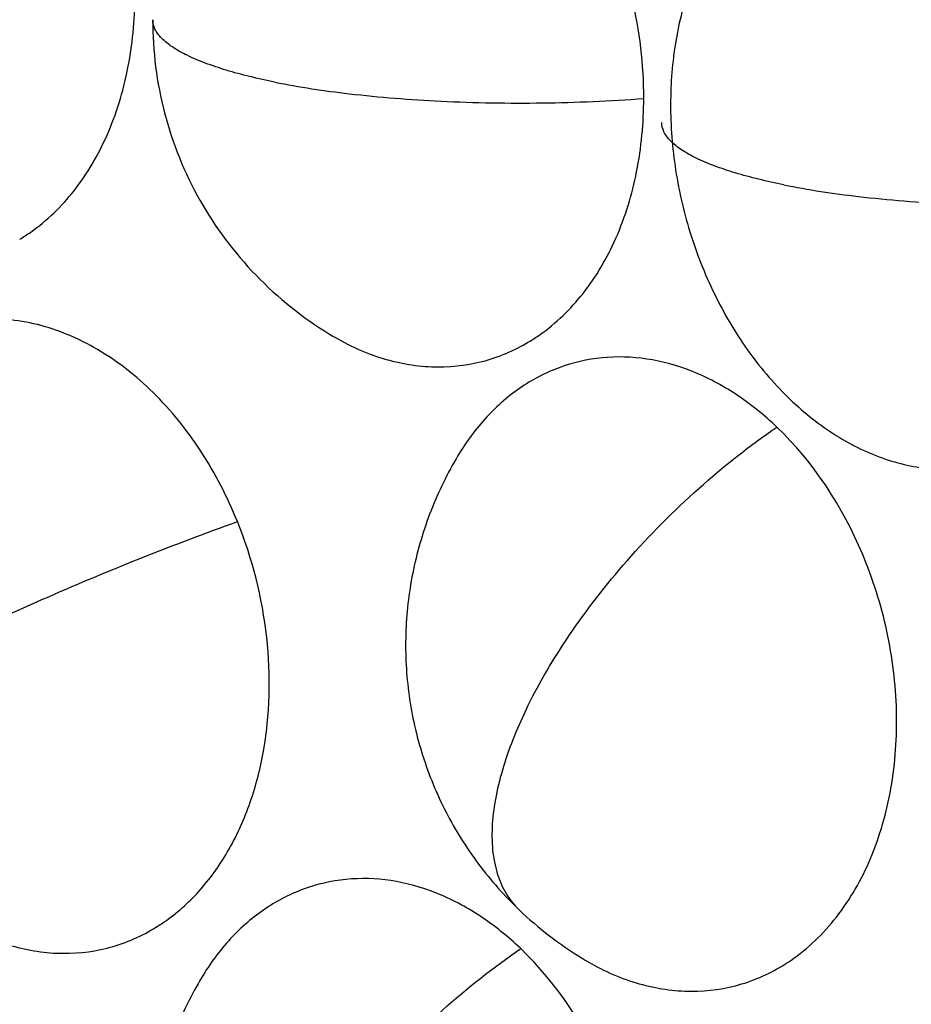
# Model space of a CAD drawing. Units: millimetres. Extents: x 2920 to 22316, y -1513 to 663.
# Drawn here: x 19649 to 19699, y -1167 to -1112 of the extents above; entities that cross this region are included whole.
import ezdxf

# ---------------------------------------------------------------- set-up
doc = ezdxf.new("R2010")
doc.units = ezdxf.units.MM
doc.header["$LTSCALE"] = 20
doc.layers.add('02___PRT_ALL_AXES', color=7, linetype='Continuous')
doc.layers.add('06___PRT_ALL_SURFS', color=7, linetype='Continuous')

msp = doc.modelspace()

# ---------------------------------------------------------------- linework, layer by layer
at = {"linetype": 'Continuous'}
for p, q in [((19656.89628, -1111.5418), (19656.89629, -1111.54017)), ((19685.37977, -1117.29027), (19685.37977, -1117.28864)), ((19677.41076, -1161.35664), (19677.41394, -1161.35968))]:
    msp.add_line(p, q, dxfattribs=at)
for centre, radius, start, end in [((19644.10968, -1114.92579), 10.37893, 300.968593, 305.025986), ((19672.59316, -1120.67426), 10.37893, 300.968593, 305.025986), ((19651.65843, -1153.52372), 10.33666, 300.756303, 304.624291), ((19686.77601, -1155.6594), 10.32, 301.276753, 304.379037)]:
    msp.add_arc(centre, radius, start, end, dxfattribs=at)
for points, knots in [([(19684.37686, -1115.94679), (19684.38221, -1114.05674), (19683.92313, -1110.25737), (19681.99469, -1104.95302), (19679.43555, -1101.10266), (19676.93659, -1098.65131), (19674.93931, -1097.20966), (19672.83378, -1096.17028), (19670.67098, -1095.56265), (19668.50601, -1095.40721), (19666.39764, -1095.71229), (19664.40564, -1096.47072), (19662.58543, -1097.65962), (19660.98463, -1099.2425), (19660.11061, -1100.50031), (19659.71884, -1101.17423)], [0, 0, 0, 0, 0.14378957, 0.28795262, 0.42597748, 0.49124106, 0.55344267, 0.61257646, 0.66896844, 0.72328838, 0.77650238, 0.82974955, 0.88416372, 0.94069659, 1, 1, 1, 1]), ([(19650.06664, -1123.42501), (19650.98205, -1122.78364), (19652.67418, -1121.13841), (19654.50751, -1117.98114), (19655.64121, -1114.2486), (19655.88948, -1111.57226), (19655.89338, -1110.19832)], [0, 0, 0, 0, 0.22403312, 0.46509475, 0.72461259, 1, 1, 1, 1]), ([(19663.72669, -1115.0324), (19663.25557, -1114.93732), (19662.34486, -1114.73615), (19661.04438, -1114.38666), (19659.87317, -1113.99785), (19658.86072, -1113.57286), (19658.03155, -1113.11772), (19657.40815, -1112.63118), (19657.00011, -1112.11256), (19656.89582, -1111.72053), (19656.89628, -1111.5418)], [0, 0, 0, 0, 0.17942006, 0.34805905, 0.50250438, 0.63976159, 0.75747275, 0.85461196, 0.93327739, 1, 1, 1, 1]), ([(19663.72669, -1115.0324), (19665.10482, -1115.31054), (19668.19554, -1115.77158), (19673.20049, -1116.16275), (19678.70501, -1116.253), (19682.49153, -1116.09054), (19684.37686, -1115.94682)], [0, 0, 0, 0, 0.20352347, 0.45176519, 0.72628529, 1, 1, 1, 1]), ([(19678.55012, -1129.17347), (19679.46553, -1128.53211), (19681.15766, -1126.88688), (19682.99099, -1123.72961), (19684.12469, -1119.99707), (19684.37297, -1117.32073), (19684.37686, -1115.94679)], [0, 0, 0, 0, 0.22403312, 0.46509475, 0.72461259, 1, 1, 1, 1]), ([(19692.21017, -1120.78087), (19691.73905, -1120.68579), (19690.82835, -1120.48462), (19689.52787, -1120.13513), (19688.35665, -1119.74632), (19687.3442, -1119.32133), (19686.51503, -1118.86619), (19685.89164, -1118.37965), (19685.48359, -1117.86103), (19685.3793, -1117.469), (19685.37977, -1117.29027)], [0, 0, 0, 0, 0.17942009, 0.34805909, 0.50250443, 0.63976165, 0.7574728, 0.854612, 0.93327741, 1, 1, 1, 1]), ([(19692.21017, -1120.78087), (19693.5883, -1121.05901), (19696.67902, -1121.52005), (19701.68397, -1121.91122), (19707.18849, -1122.00148), (19710.97501, -1121.83902), (19712.86034, -1121.69529)], [0, 0, 0, 0, 0.20352347, 0.4517652, 0.7262853, 1, 1, 1, 1]), ([(19661.63781, -1139.62682), (19661.08167, -1138.25383), (19659.74608, -1135.66625), (19657.09523, -1132.3642), (19653.97934, -1129.89979), (19651.08092, -1128.66572), (19648.75236, -1128.27834), (19647.04976, -1128.27908), (19645.39245, -1128.56791), (19643.80895, -1129.14035), (19642.32603, -1129.98642), (19640.48653, -1131.48085), (19639.37405, -1132.935), (19638.76163, -1133.98892)], [0, 0, 0, 0, 0.14771331, 0.28828053, 0.41920573, 0.54008719, 0.59757012, 0.65365858, 0.70904181, 0.7644796, 0.82072566, 0.878453, 1, 1, 1, 1]), ([(19666.7794, -1129.1292), (19667.66681, -1129.67274), (19669.51287, -1130.54643), (19672.46151, -1131.09943), (19675.35513, -1130.80734), (19677.12392, -1130.05949), (19677.93382, -1129.57366)], [0, 0, 0, 0, 0.26625238, 0.51681241, 0.75835957, 1, 1, 1, 1]), ([(19691.82467, -1134.33393), (19691.11609, -1133.65776), (19689.62656, -1132.4549), (19687.15921, -1131.14504), (19684.60161, -1130.43188), (19682.04533, -1130.35222), (19679.59039, -1130.91744), (19677.33721, -1132.10539), (19675.37244, -1133.86124), (19674.32833, -1135.32081), (19673.86892, -1136.11122)], [0, 0, 0, 0, 0.13901223, 0.27002691, 0.39385881, 0.51257668, 0.62925348, 0.74741029, 0.87024287, 1, 1, 1, 1]), ([(19677.87757, -1149.96791), (19678.54897, -1148.60066), (19680.23896, -1145.75697), (19683.44156, -1141.65207), (19687.3412, -1137.7189), (19690.29383, -1135.3816), (19691.82469, -1134.33395)], [0, 0, 0, 0, 0.21607582, 0.46751592, 0.73685425, 1, 1, 1, 1]), ([(19692.60335, -1164.1767), (19693.56949, -1163.51581), (19695.35262, -1161.7915), (19697.24742, -1158.45157), (19698.368, -1154.49459), (19698.65926, -1150.16353), (19698.10932, -1145.7118), (19696.34797, -1140.10326), (19693.89107, -1136.3058), (19691.82467, -1134.33393)], [0, 0, 0, 0, 0.105338, 0.21908548, 0.34191179, 0.47231122, 0.6072673, 0.74296401, 1, 1, 1, 1]), ([(19642.77041, -1147.8454), (19643.97756, -1147.18458), (19646.72042, -1145.79039), (19651.23806, -1143.71903), (19656.3059, -1141.60659), (19659.8517, -1140.2651), (19661.63782, -1139.62685)], [0, 0, 0, 0, 0.20044621, 0.44794639, 0.72373554, 1, 1, 1, 1]), ([(19657.53165, -1162.02971), (19658.23887, -1161.54157), (19659.57259, -1160.35456), (19661.17751, -1158.12458), (19662.38772, -1155.48526), (19663.44389, -1151.47009), (19663.56507, -1145.99352), (19662.47322, -1141.68926), (19661.63781, -1139.62682)], [0, 0, 0, 0, 0.10574159, 0.21739271, 0.33584313, 0.46097911, 0.72618532, 1, 1, 1, 1]), ([(19677.87757, -1149.96791), (19677.34557, -1151.05128), (19676.66067, -1152.6975), (19676.08484, -1154.92986), (19675.86564, -1156.50078), (19675.87328, -1157.96803), (19676.12315, -1159.29628), (19676.62189, -1160.45145), (19677.12844, -1161.08681), (19677.41076, -1161.35664)], [0, 0, 0, 0, 0.29912018, 0.43937516, 0.57049351, 0.69113779, 0.80145825, 0.90321372, 1, 1, 1, 1]), ([(19677.49207, -1163.52097), (19676.78348, -1162.8448), (19675.29396, -1161.64194), (19672.82661, -1160.33208), (19670.26901, -1159.61892), (19667.71273, -1159.53926), (19665.25778, -1160.10448), (19663.0046, -1161.29243), (19661.03984, -1163.04828), (19659.99573, -1164.50785), (19659.53631, -1165.29826)], [0, 0, 0, 0, 0.13901223, 0.27002691, 0.39385881, 0.51257668, 0.62925348, 0.74741029, 0.87024287, 1, 1, 1, 1]), ([(19645.82252, -1161.94186), (19646.70717, -1162.4836), (19648.54694, -1163.35541), (19651.48546, -1163.91064), (19654.37018, -1163.62667), (19656.13562, -1162.88766), (19656.94447, -1162.40653)], [0, 0, 0, 0, 0.26626177, 0.51686842, 0.75843588, 1, 1, 1, 1]), ([(19663.54496, -1179.15495), (19664.21637, -1177.7877), (19665.90636, -1174.94401), (19669.10895, -1170.83911), (19673.0086, -1166.90594), (19675.96123, -1164.56864), (19677.49209, -1163.52099)], [0, 0, 0, 0, 0.21607582, 0.46751592, 0.73685425, 1, 1, 1, 1]), ([(19678.27075, -1193.36374), (19679.23688, -1192.70285), (19681.02001, -1190.97854), (19682.91482, -1187.63861), (19684.0354, -1183.68163), (19684.32666, -1179.35057), (19683.77672, -1174.89883), (19682.01536, -1169.29029), (19679.55847, -1165.49284), (19677.49207, -1163.52097)], [0, 0, 0, 0, 0.105338, 0.21908548, 0.34191179, 0.47231122, 0.6072673, 0.74296401, 1, 1, 1, 1]), ([(19680.92001, -1164.05849), (19681.8122, -1164.60611), (19683.669, -1165.48544), (19686.63579, -1166.03773), (19689.54592, -1165.73454), (19691.3216, -1164.97289), (19692.13386, -1164.47959)], [0, 0, 0, 0, 0.2662785, 0.51677188, 0.75827273, 1, 1, 1, 1])]:
    msp.add_open_spline(points, degree=3, knots=knots, dxfattribs=at)
at = {"layer": '02___PRT_ALL_AXES', "linetype": 'Continuous'}
msp.add_open_spline([(19599.12421, -1066.03738), (19597.44396, -1074.28964), (19595.42994, -1091.38837), (19596.29638, -1117.45773), (19600.94039, -1143.57883), (19609.19363, -1168.79577), (19620.75784, -1192.19561), (19635.22534, -1212.92997), (19652.07628, -1230.23627), (19664.91199, -1239.33656), (19671.52607, -1243.04353)], degree=3, knots=[0, 0, 0, 0, 0.12453609, 0.25335459, 0.38443867, 0.51554458, 0.64442619, 0.76906063, 0.88787832, 1, 1, 1, 1], dxfattribs=at)
at = {"layer": '06___PRT_ALL_SURFS', "linetype": 'Continuous'}
msp.add_arc((19691.91369, -1146.14982), 21.01384, 226.369188, 238.45528, dxfattribs=at)
for points, knots in [([(19712.27944, -1116.42273), (19712.01474, -1115.23582), (19711.31437, -1112.91602), (19709.78108, -1109.67938), (19707.82972, -1106.82021), (19705.53406, -1104.44628), (19702.97759, -1102.65109), (19700.25005, -1101.51468), (19697.46502, -1101.10196), (19694.74764, -1101.44508), (19692.22853, -1102.53243), (19690.02627, -1104.30369), (19688.22325, -1106.67323), (19686.88502, -1109.54108), (19686.06149, -1112.79051), (19685.87933, -1115.08037), (19685.87602, -1116.24938)], [0, 0, 0, 0, 0.08322457, 0.16512406, 0.24420672, 0.319076, 0.38994073, 0.45653232, 0.51948766, 0.58044821, 0.6415606, 0.7048657, 0.77174488, 0.84359356, 0.91999474, 1, 1, 1, 1]), ([(19656.89636, -1111.54181), (19656.89162, -1113.29451), (19657.33667, -1116.8177), (19659.33289, -1121.74265), (19662.51435, -1125.99732), (19665.28536, -1128.21337), (19666.7794, -1129.12922)], [0, 0, 0, 0, 0.25004511, 0.50004313, 0.74999853, 1, 1, 1, 1]), ([(19685.87602, -1116.24946), (19685.87251, -1117.48898), (19686.06889, -1119.98982), (19686.93056, -1123.64434), (19688.32384, -1127.09369), (19690.19, -1130.19734), (19692.45373, -1132.82591), (19695.02893, -1134.86705), (19697.80486, -1136.22236), (19700.66709, -1136.82381), (19703.48936, -1136.62966), (19706.13162, -1135.63875), (19708.45594, -1133.90672), (19710.36585, -1131.52494), (19711.78718, -1128.60179), (19712.66337, -1125.26281), (19712.85693, -1122.90159), (19712.86035, -1121.69529)], [0, 0, 0, 0, 0.07567232, 0.15240383, 0.22838968, 0.30186951, 0.37253229, 0.43904149, 0.50112384, 0.55945578, 0.61556763, 0.67150995, 0.72937049, 0.79040293, 0.85615231, 0.92635595, 1, 1, 1, 1]), ([(19673.86895, -1136.11125), (19673.2942, -1137.10133), (19672.30449, -1139.17884), (19671.35153, -1142.49316), (19670.96012, -1145.9206), (19671.14625, -1149.36573), (19671.90808, -1152.73101), (19673.22362, -1155.92083), (19675.05378, -1158.845), (19676.58276, -1160.56582), (19677.41085, -1161.35652)], [0, 0, 0, 0, 0.12501606, 0.24997844, 0.37495937, 0.49996489, 0.62497323, 0.74997463, 0.8749667, 1, 1, 1, 1]), ([(19659.53635, -1165.29829), (19658.9616, -1166.28837), (19657.97189, -1168.36588), (19657.01893, -1171.6802), (19656.62751, -1175.10763), (19656.81365, -1178.55277), (19657.57548, -1181.91805), (19658.89102, -1185.10787), (19660.72117, -1188.03203), (19662.25016, -1189.75286), (19663.07825, -1190.54356)], [0, 0, 0, 0, 0.12501606, 0.24997844, 0.37495937, 0.49996489, 0.62497323, 0.74997463, 0.8749667, 1, 1, 1, 1])]:
    msp.add_open_spline(points, degree=3, knots=knots, dxfattribs=at)

doc.saveas('drawing.dxf')
